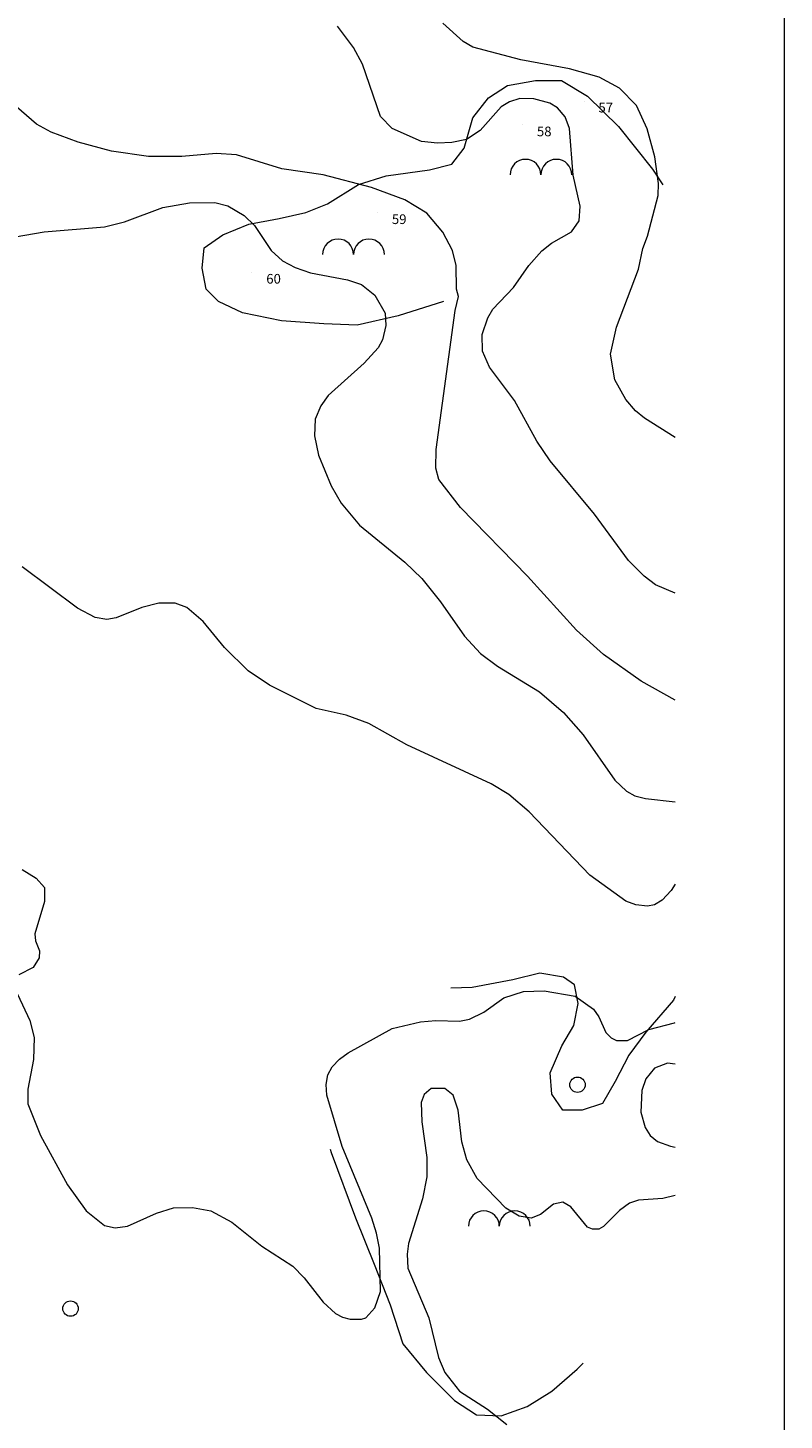
# Model space of a CAD drawing. Units: metres. Extents: x 1520919 to 1522607, y 6490993 to 6493371.
# Drawn here: x 1522483 to 1522561, y 6491759 to 6491903 of the extents above; entities that cross this region are included whole.
import ezdxf
from ezdxf.enums import TextEntityAlignment as Align

# ---------------------------------------------------------------- set-up
doc = ezdxf.new("R2010")
doc.units = ezdxf.units.M
doc.header["$MEASUREMENT"] = 0
doc.linetypes.add('DGN Style 2', pattern=[74.895272, 44.937163, -29.958109])
for name, color, linetype, lineweight in [('bergsymbol', 7, 'Continuous', 0), ('elstolpe', 218, 'Continuous', 0), ('hojdkurva_1m', 61, 'Continuous', 0), ('hojdkurva_2m', 61, 'Continuous', 0), ('hojdkurva_5m', 18, 'Continuous', 13), ('hojdtext', 1, 'Continuous', 0), ('S130', 7, 'Continuous', 0), ('ägoslagslinje', 98, 'DGN Style 2', 0)]:
    doc.layers.add(name, color=color, linetype=linetype, lineweight=lineweight)
doc.styles.add('Style-font1', font='font1.shx')

# ---------------------------------------------------------------- blocks, each defined once
blk = doc.blocks.new('A0')
at = {"layer": 'S130', "color": 30, "linetype": 'Continuous', "lineweight": 0}
blk.add_line((40, 821), (1169, 821), dxfattribs=at)
blk = doc.blocks.new('BLANK')
at = {"color": 7, "linetype": 'Continuous', "lineweight": 0}
blk.add_line((-0.87, 1.68), (-0.87, 1.68), dxfattribs=at)
blk = doc.blocks.new('ELSTOL')
blk.add_circle((0, 0), 0.4)
blk = doc.blocks.new('BERG')
for centre in [(-0.8, 0), (0.8, 0)]:
    blk.add_arc(centre, 0.8, 0, 180)

msp = doc.modelspace()

# ---------------------------------------------------------------- linework, layer by layer
at = {"layer": 'hojdkurva_1m', "color": 16, "flags": 128}
for points in [[(1522549.75, 6491860.77), (1522546.56, 6491862.79), (1522545.63, 6491863.54), (1522544.66, 6491864.73), (1522543.49, 6491866.76), (1522543.04, 6491869.43), (1522543.66, 6491872.22), (1522545.94, 6491878.2), (1522546.39, 6491880.36), (1522546.9, 6491881.63), (1522547.99, 6491885.85), (1522548.01, 6491887.08), (1522547.65, 6491889.85), (1522546.85, 6491892.75), (1522545.74, 6491895.17), (1522544, 6491896.97), (1522541.87, 6491898.11), (1522538.81, 6491898.95), (1522533.78, 6491899.89), (1522528.8, 6491901.21), (1522527.79, 6491901.79), (1522525.7, 6491903.68)], [(1522549.75, 6491833.59), (1522546.22, 6491835.56), (1522542.32, 6491838.3), (1522539.54, 6491840.83), (1522534.45, 6491846.41), (1522527.51, 6491853.53), (1522525.29, 6491856.45), (1522524.98, 6491857.62), (1522525.01, 6491859.53), (1522526.96, 6491873.94), (1522527.31, 6491875.38), (1522527.11, 6491876.16), (1522527.06, 6491878.59), (1522526.7, 6491880.14), (1522525.69, 6491882.06), (1522524.03, 6491884), (1522521.74, 6491885.38), (1522518.31, 6491886.67), (1522513.29, 6491888), (1522509.03, 6491888.61), (1522504.33, 6491890.06), (1522502.22, 6491890.19), (1522498.67, 6491889.88), (1522495.21, 6491889.87), (1522491.38, 6491890.43), (1522487.93, 6491891.38), (1522485.14, 6491892.4), (1522483.59, 6491893.22), (1522479.17, 6491897.04)], [(1522549.75, 6491814.52), (1522549.33, 6491813.87), (1522548.4, 6491812.86), (1522547.6, 6491812.38), (1522546.88, 6491812.23), (1522545.67, 6491812.39), (1522544.63, 6491812.78), (1522540.9, 6491815.44), (1522534.62, 6491822.01), (1522532.51, 6491823.8), (1522530.71, 6491824.9), (1522521.97, 6491828.96), (1522518.04, 6491831.16), (1522515.67, 6491832.01), (1522512.58, 6491832.73), (1522507.73, 6491835.14), (1522505.52, 6491836.61), (1522503.07, 6491839.05), (1522500.86, 6491841.72), (1522499.18, 6491843.17), (1522497.97, 6491843.63), (1522496.29, 6491843.61), (1522494.52, 6491843.16), (1522491.87, 6491842.09), (1522490.9, 6491841.95), (1522489.69, 6491842.14), (1522487.86, 6491843.1), (1522482.13, 6491847.38)], [(1522549.75, 6491795.89), (1522548.97, 6491795.99), (1522547.61, 6491795.46), (1522546.72, 6491794.38), (1522546.3, 6491793.15), (1522546.2, 6491790.91), (1522546.66, 6491789.31), (1522547.17, 6491788.49), (1522547.93, 6491787.89), (1522549.27, 6491787.4), (1522549.75, 6491787.28)], [(1522549.75, 6491782.29), (1522548.46, 6491781.96), (1522545.96, 6491781.8), (1522545.01, 6491781.5), (1522543.98, 6491780.72), (1522542.34, 6491779.08), (1522541.83, 6491778.81), (1522541.19, 6491778.78), (1522540.68, 6491778.99), (1522538.95, 6491781.1), (1522538.11, 6491781.58), (1522537.14, 6491781.4), (1522535.79, 6491780.33), (1522534.84, 6491779.94), (1522533.6, 6491780.14), (1522532.22, 6491780.97), (1522529.23, 6491784.03), (1522528.16, 6491785.96), (1522527.66, 6491787.83), (1522527.28, 6491791.13), (1522526.75, 6491792.66), (1522525.88, 6491793.37), (1522524.48, 6491793.35), (1522523.75, 6491792.75), (1522523.46, 6491791.92), (1522523.51, 6491789.92), (1522524.02, 6491786.2), (1522524.04, 6491784.22), (1522523.59, 6491781.95), (1522522.13, 6491777.3), (1522521.99, 6491776.21), (1522522.08, 6491774.76), (1522524.23, 6491769.62), (1522525.23, 6491765.5), (1522525.89, 6491763.96), (1522527.4, 6491762.03), (1522530.33, 6491760.14), (1522532.31, 6491758.58)]]:
    msp.add_lwpolyline(points, dxfattribs=at)
at = {"layer": 'hojdkurva_2m', "color": 16, "flags": 128}
for points in [[(1522549.75, 6491844.65), (1522547.73, 6491845.52), (1522546.54, 6491846.41), (1522544.91, 6491848.05), (1522541.41, 6491852.86), (1522536.82, 6491858.38), (1522535.44, 6491860.42), (1522533.11, 6491864.61), (1522530.52, 6491868.08), (1522529.79, 6491869.74), (1522529.78, 6491871.44), (1522530.35, 6491873.19), (1522530.88, 6491874.07), (1522533.02, 6491876.3), (1522534.59, 6491878.59), (1522535.95, 6491880.13), (1522536.95, 6491880.91), (1522539.03, 6491882.09), (1522539.82, 6491883.23), (1522539.93, 6491884.73), (1522539.19, 6491887.94), (1522538.8, 6491892.79), (1522538.35, 6491894), (1522537.55, 6491894.92), (1522536.76, 6491895.42), (1522535.11, 6491895.87), (1522533.67, 6491895.89), (1522532.6, 6491895.54), (1522531.74, 6491895.03), (1522529.54, 6491892.57), (1522528.14, 6491891.64), (1522526.61, 6491891.33), (1522525.14, 6491891.28), (1522523.47, 6491891.45), (1522520.45, 6491892.79), (1522519.24, 6491894.01), (1522517.36, 6491899.44), (1522516.45, 6491901.18), (1522514.77, 6491903.37)], [(1522482.13, 6491816.04), (1522483.57, 6491815.15), (1522484.42, 6491814.18), (1522484.44, 6491812.72), (1522483.43, 6491809.37), (1522483.5, 6491808.67), (1522483.91, 6491807.61), (1522483.88, 6491806.89), (1522483.26, 6491805.91), (1522481.78, 6491805.14)], [(1522481.62, 6491803.14), (1522482.91, 6491800.41), (1522483.37, 6491798.63), (1522483.3, 6491796.35), (1522482.7, 6491793.29), (1522482.72, 6491791.77), (1522484.01, 6491788.5), (1522486.83, 6491783.37), (1522488.74, 6491780.69), (1522490.66, 6491779.19), (1522491.74, 6491778.92), (1522493.03, 6491779.12), (1522496.03, 6491780.45), (1522497.78, 6491780.99), (1522499.77, 6491781.03), (1522501.67, 6491780.69), (1522503.83, 6491779.52), (1522506.95, 6491777.02), (1522510.14, 6491774.95), (1522511.32, 6491773.77), (1522513.3, 6491771.23), (1522514.57, 6491770.05), (1522515.28, 6491769.67), (1522516.08, 6491769.48), (1522517.25, 6491769.46), (1522517.71, 6491769.6), (1522518.66, 6491770.66), (1522519.25, 6491772.35), (1522519.12, 6491776.82), (1522518.82, 6491778.39), (1522518.33, 6491779.92), (1522515.26, 6491787.34), (1522513.69, 6491792.67), (1522513.6, 6491793.79), (1522513.79, 6491794.78), (1522514.23, 6491795.61), (1522514.97, 6491796.41), (1522515.88, 6491797.07), (1522520.43, 6491799.59), (1522523.37, 6491800.27), (1522524.97, 6491800.41), (1522527.42, 6491800.35), (1522528.44, 6491800.53), (1522529.95, 6491801.28), (1522532, 6491802.74), (1522534.06, 6491803.42), (1522536.18, 6491803.47), (1522539.41, 6491802.91), (1522541.31, 6491801.57), (1522541.84, 6491800.8), (1522542.58, 6491799.16), (1522543.12, 6491798.6), (1522543.69, 6491798.33), (1522544.83, 6491798.33), (1522547.02, 6491799.46), (1522549.7, 6491800.18), (1522549.75, 6491800.2)]]:
    msp.add_lwpolyline(points, dxfattribs=at)
at = {"layer": 'hojdkurva_5m', "color": 18, "flags": 128}
msp.add_lwpolyline([(1522476.14, 6491880.66), (1522484.41, 6491882.09), (1522490.66, 6491882.59), (1522492.71, 6491883.11), (1522496.68, 6491884.59), (1522499.44, 6491885.08), (1522502.09, 6491885.13), (1522503.42, 6491884.76), (1522505.12, 6491883.76), (1522506.19, 6491882.74), (1522507.91, 6491880.14), (1522509.1, 6491879.07), (1522510.38, 6491878.39), (1522511.99, 6491877.85), (1522515.83, 6491877.12), (1522517.27, 6491876.63), (1522518.64, 6491875.53), (1522519.7, 6491873.66), (1522519.8, 6491872.38), (1522519.44, 6491870.9), (1522518.99, 6491870.06), (1522517.54, 6491868.47), (1522513.82, 6491865.13), (1522513.04, 6491864.06), (1522512.46, 6491862.69), (1522512.41, 6491860.97), (1522512.81, 6491858.97), (1522514.14, 6491855.78), (1522515.15, 6491853.98), (1522517.06, 6491851.71), (1522521.77, 6491847.86), (1522523.53, 6491846.18), (1522525.45, 6491843.78), (1522527.94, 6491840.21), (1522529.6, 6491838.43), (1522531.35, 6491837.1), (1522535.71, 6491834.45), (1522538.19, 6491832.3), (1522540.23, 6491829.98), (1522543.51, 6491825.29), (1522544.7, 6491824.16), (1522545.57, 6491823.68), (1522546.69, 6491823.38), (1522549.75, 6491823.06)], dxfattribs=at)
at = {"layer": 'ägoslagslinje', "color": 98, "flags": 128}
for points in [[(1522513.75, 6491884.97), (1522516.97, 6491887), (1522519.81, 6491887.89), (1522524.3, 6491888.49), (1522526.62, 6491889.09), (1522527.89, 6491890.74), (1522528.78, 6491893.88), (1522530.43, 6491895.97), (1522532.38, 6491897.25), (1522535.29, 6491897.77), (1522537.98, 6491897.77), (1522540.68, 6491896.12), (1522543.89, 6491892.98), (1522547.41, 6491888.57), (1522549.05, 6491886.02), (1522549.57, 6491884.45), (1522548.9, 6491882.43), (1522547.1, 6491880.79), (1522544.94, 6491879.66), (1522541.27, 6491879.59), (1522537.08, 6491879.51), (1522534.32, 6491879.14), (1522530.06, 6491876.89), (1522526.02, 6491874.95), (1522521.08, 6491873.38)], [(1522521.08, 6491873.38), (1522516.82, 6491872.41), (1522513.38, 6491872.55), (1522508.97, 6491872.85), (1522504.93, 6491873.68), (1522502.47, 6491874.87), (1522501.19, 6491876.14), (1522500.75, 6491878.32), (1522500.97, 6491880.41), (1522502.91, 6491881.76), (1522505.6, 6491882.88), (1522508.75, 6491883.48), (1522511.51, 6491884.08), (1522513.75, 6491884.97)], [(1522549.75, 6491802.9), (1522549.59, 6491802.51), (1522546.7, 6491799.18), (1522544.94, 6491796.81), (1522543.54, 6491794.09), (1522542.23, 6491791.82), (1522540.13, 6491791.12), (1522538.11, 6491791.12), (1522536.98, 6491792.78), (1522536.8, 6491794.97), (1522538.02, 6491797.78), (1522539.25, 6491799.88), (1522539.69, 6491802.16), (1522539.34, 6491804.09), (1522538.2, 6491804.88), (1522535.75, 6491805.31), (1522532.95, 6491804.61), (1522528.74, 6491803.82), (1522525.68, 6491803.74), (1522521.73, 6491804.08), (1522517.88, 6491804.26), (1522515.25, 6491803.65), (1522512.98, 6491802.07), (1522511.84, 6491800.4), (1522511.22, 6491798.65), (1522511.49, 6491796.29), (1522512.36, 6491792.43), (1522514.11, 6491786.73), (1522516.66, 6491779.98), (1522518.58, 6491775.16), (1522520.25, 6491770.96), (1522521.56, 6491766.92), (1522524.01, 6491763.95), (1522526.9, 6491761.05), (1522529.18, 6491759.56), (1522531.72, 6491759.48), (1522534.44, 6491760.44), (1522536.98, 6491762.02), (1522539.6, 6491764.3), (1522541.79, 6491766.49), (1522544.16, 6491767.19), (1522548.8, 6491766.93), (1522549.75, 6491766.95)]]:
    msp.add_lwpolyline(points, dxfattribs=at)

# ---------------------------------------------------------------- block references
at = {"layer": 'bergsymbol', "xscale": 2, "yscale": 2, "zscale": 2}
for p in [(1522535.85, 6491887.99), (1522516.44, 6491879.73), (1522531.54, 6491779.09)]:
    msp.add_blockref('BERG', p, dxfattribs=at)
at = {"layer": 'elstolpe', "xscale": 2, "yscale": 2, "zscale": 2}
for p in [(1522539.64, 6491793.75), (1522487.13, 6491770.57)]:
    msp.add_blockref('ELSTOL', p, dxfattribs=at)
at = {"layer": 'hojdtext'}
for p in [(1522541.19, 6491893.95), (1522534.77, 6491891.48), (1522519.75, 6491882.39), (1522506.79, 6491876.22)]:
    msp.add_blockref('BLANK', p, dxfattribs=at)
at = {"layer": 'S130', "xscale": 2, "yscale": 2, "zscale": 1.5, "rotation": 270}
msp.add_blockref('A0', (1520919.04, 6493371.39), dxfattribs=at)

# ---------------------------------------------------------------- texts
at = {"layer": 'hojdtext', "color": 46, "style": 'Style-font1'}
for s, p in [('57', (1522542.56, 6491894.95)), ('58', (1522536.19, 6491892.48)), ('59', (1522521.17, 6491883.39)), ('60', (1522508.16, 6491877.22))]:
    msp.add_text(s, height=1, rotation=359.9894, dxfattribs=at).set_placement(p, align=Align.MIDDLE_CENTER)

doc.saveas('drawing.dxf')
